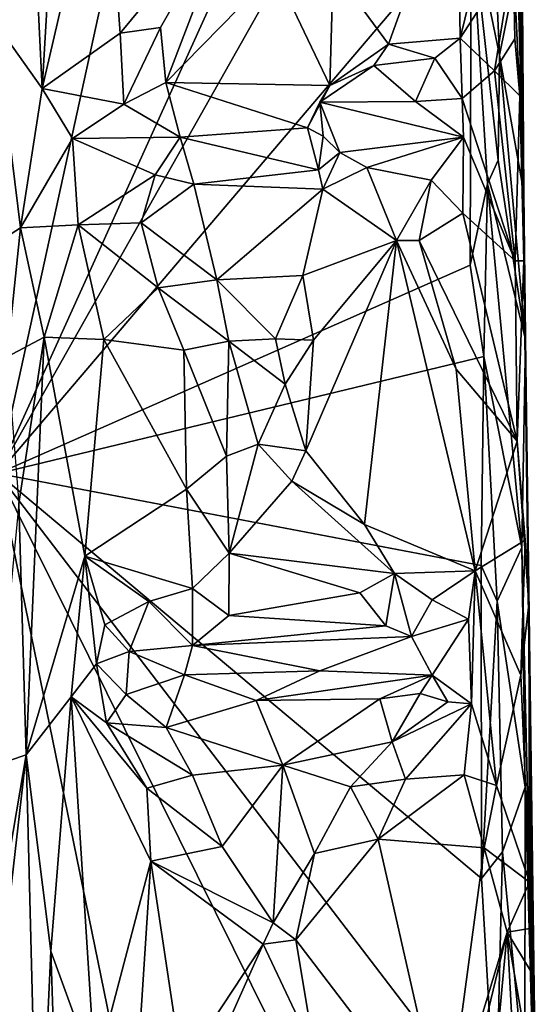
# Model space of a CAD drawing. Units: metres. Extents: x 26.9 to 28.3, y -11.9 to 12.7.
# Drawn here: x 27.9 to 28.2, y -1.5 to -0.7 of the extents above; entities that cross this region are included whole.
import ezdxf

# ---------------------------------------------------------------- set-up
doc = ezdxf.new("R2010")
doc.units = ezdxf.units.M

msp = doc.modelspace()

# ---------------------------------------------------------------- linework, layer by layer
at = {"layer": '1'}
for points in [[(27.83895, -1.07967, -1.6304), (27.14593, -0.27014, -1.63518), (28.11504, 0.18011, -1.62836)], [(28.11504, 0.18011, -1.62836), (28.18431, -0.31851, -1.62682), (27.83895, -1.07967, -1.6304)], [(27.83895, -1.07967, -1.6304), (28.18431, -0.31851, -1.62682), (28.19795, -0.44487, -1.62383)], [(27.83895, -1.07967, -1.6304), (28.19795, -0.44487, -1.62383), (28.19148, -0.66605, -1.62539)], [(28.19148, -0.66605, -1.62539), (28.19795, -0.44487, -1.62383), (28.21261, -0.76851, -1.61461)], [(28.21261, -0.76851, -1.61461), (28.19795, -0.44487, -1.62383), (28.22612, -0.70196, -1.5947)], [(27.85792, -0.50084, -1.41409), (27.87216, -0.79327, -1.40616), (27.89149, -0.4647, -1.39462)], [(27.87216, -0.79327, -1.40616), (27.91842, -0.59346, -1.37502), (27.89149, -0.4647, -1.39462)], [(27.81713, -0.64789, -1.41185), (27.83678, -0.74402, -1.41619), (27.85792, -0.50084, -1.41409)], [(27.85792, -0.50084, -1.41409), (27.83678, -0.74402, -1.41619), (27.87216, -0.79327, -1.40616)], [(28.18133, -0.61804, -1.38571), (28.1833, -0.75582, -1.38603), (28.22571, -0.58289, -1.42415)], [(28.22571, -0.58289, -1.42415), (28.1833, -0.75582, -1.38603), (28.22283, -0.69497, -1.41801)], [(27.91842, -0.59346, -1.37502), (27.87216, -0.79327, -1.40616), (27.93006, -0.75206, -1.37047)], [(27.91842, -0.59346, -1.37502), (27.93006, -0.75206, -1.37047), (28.0196, -0.64416, -1.32163)], [(28.18133, -0.61804, -1.38571), (28.08878, -0.70418, -1.33692), (28.12988, -0.76021, -1.35791)], [(28.18133, -0.61804, -1.38571), (28.12988, -0.76021, -1.35791), (28.1833, -0.75582, -1.38603)], [(27.93006, -0.75206, -1.37047), (27.96022, -0.74793, -1.35294), (28.0196, -0.64416, -1.32163)], [(27.96022, -0.74793, -1.35294), (27.96422, -0.78877, -1.36323), (28.0196, -0.64416, -1.32163)], [(28.0196, -0.64416, -1.32163), (27.96422, -0.78877, -1.36323), (28.04568, -0.70575, -1.32983)], [(27.83895, -1.07967, -1.6304), (28.19148, -0.66605, -1.62539), (28.19075, -0.92483, -1.6253)], [(28.19075, -0.92483, -1.6253), (28.19148, -0.66605, -1.62539), (28.20361, -0.86414, -1.62192)], [(28.20361, -0.86414, -1.62192), (28.19148, -0.66605, -1.62539), (28.21175, -0.84652, -1.61619)], [(28.19148, -0.66605, -1.62539), (28.21261, -0.76851, -1.61461), (28.21175, -0.84652, -1.61619)], [(28.22845, -0.66119, -1.43161), (28.22283, -0.69497, -1.41801), (28.22771, -0.79884, -1.42296)], [(28.22845, -0.66119, -1.43161), (28.22771, -0.79884, -1.42296), (28.22886, -0.72427, -1.46337)], [(28.22283, -0.69497, -1.41801), (28.1833, -0.75582, -1.38603), (28.2089, -0.78028, -1.40734)], [(28.22415, -0.75647, -1.41785), (28.22283, -0.69497, -1.41801), (28.2089, -0.78028, -1.40734)], [(28.22283, -0.69497, -1.41801), (28.22415, -0.75647, -1.41785), (28.22771, -0.79884, -1.42296)], [(28.21261, -0.76851, -1.61461), (28.22612, -0.70196, -1.5947), (28.2309, -0.87084, -1.58613)], [(28.2309, -0.87084, -1.58613), (28.22612, -0.70196, -1.5947), (28.22969, -0.72885, -1.58107)], [(27.96422, -0.78877, -1.36323), (28.08634, -0.79096, -1.35668), (28.04568, -0.70575, -1.32983)], [(28.04568, -0.70575, -1.32983), (28.08634, -0.79096, -1.35668), (28.08878, -0.70418, -1.33692)], [(28.08878, -0.70418, -1.33692), (28.08634, -0.79096, -1.35668), (28.12988, -0.76021, -1.35791)], [(28.22886, -0.72427, -1.46337), (28.22771, -0.79884, -1.42296), (28.23073, -0.92164, -1.42677)], [(28.22969, -0.72885, -1.58107), (28.22886, -0.72427, -1.46337), (28.2309, -0.87084, -1.58613)], [(28.2309, -0.87084, -1.58613), (28.22886, -0.72427, -1.46337), (28.23073, -0.92164, -1.42677)], [(27.83678, -0.74402, -1.41619), (27.82288, -0.91818, -1.41111), (27.85595, -0.89703, -1.41444)], [(27.83678, -0.74402, -1.41619), (27.85595, -0.89703, -1.41444), (27.87216, -0.79327, -1.40616)], [(27.93006, -0.75206, -1.37047), (27.87216, -0.79327, -1.40616), (27.93296, -0.80487, -1.37951)], [(27.93006, -0.75206, -1.37047), (27.93296, -0.80487, -1.37951), (27.96022, -0.74793, -1.35294)], [(27.96022, -0.74793, -1.35294), (27.93296, -0.80487, -1.37951), (27.96422, -0.78877, -1.36323)], [(28.08634, -0.79096, -1.35668), (28.119, -0.77622, -1.35776), (28.12988, -0.76021, -1.35791)], [(28.12988, -0.76021, -1.35791), (28.119, -0.77622, -1.35776), (28.1645, -0.77083, -1.37847)], [(28.1833, -0.75582, -1.38603), (28.12988, -0.76021, -1.35791), (28.1645, -0.77083, -1.37847)], [(28.1645, -0.77083, -1.37847), (28.18475, -0.80074, -1.39094), (28.1833, -0.75582, -1.38603)], [(28.1833, -0.75582, -1.38603), (28.18475, -0.80074, -1.39094), (28.2089, -0.78028, -1.40734)], [(28.22415, -0.75647, -1.41785), (28.2089, -0.78028, -1.40734), (28.22771, -0.79884, -1.42296)], [(28.21175, -0.84652, -1.61619), (28.21261, -0.76851, -1.61461), (28.23197, -0.97996, -1.58809)], [(28.23197, -0.97996, -1.58809), (28.21261, -0.76851, -1.61461), (28.2309, -0.87084, -1.58613)], [(28.08634, -0.79096, -1.35668), (28.07889, -0.8034, -1.36745), (28.119, -0.77622, -1.35776)], [(28.119, -0.77622, -1.35776), (28.07889, -0.8034, -1.36745), (28.15004, -0.80295, -1.38584)], [(28.119, -0.77622, -1.35776), (28.15004, -0.80295, -1.38584), (28.1645, -0.77083, -1.37847)], [(28.1645, -0.77083, -1.37847), (28.15004, -0.80295, -1.38584), (28.18475, -0.80074, -1.39094)], [(28.2089, -0.78028, -1.40734), (28.18475, -0.80074, -1.39094), (28.22422, -0.92151, -1.41608)], [(28.2089, -0.78028, -1.40734), (28.22422, -0.92151, -1.41608), (28.22771, -0.79884, -1.42296)], [(27.93296, -0.80487, -1.37951), (27.97493, -0.82945, -1.37839), (27.96422, -0.78877, -1.36323)], [(27.96422, -0.78877, -1.36323), (27.97493, -0.82945, -1.37839), (28.06955, -0.82253, -1.37239)], [(27.96422, -0.78877, -1.36323), (28.06955, -0.82253, -1.37239), (28.08634, -0.79096, -1.35668)], [(28.08634, -0.79096, -1.35668), (28.06955, -0.82253, -1.37239), (28.07889, -0.8034, -1.36745)], [(27.87216, -0.79327, -1.40616), (27.85595, -0.89703, -1.41444), (27.89465, -0.83046, -1.39505)], [(27.87216, -0.79327, -1.40616), (27.89465, -0.83046, -1.39505), (27.93296, -0.80487, -1.37951)], [(27.93296, -0.80487, -1.37951), (27.89465, -0.83046, -1.39505), (27.97493, -0.82945, -1.37839)], [(28.06955, -0.82253, -1.37239), (28.08129, -0.8287, -1.37823), (28.07889, -0.8034, -1.36745)], [(28.07889, -0.8034, -1.36745), (28.18591, -0.82943, -1.39295), (28.15004, -0.80295, -1.38584)], [(28.07889, -0.8034, -1.36745), (28.08129, -0.8287, -1.37823), (28.09371, -0.84086, -1.37991)], [(28.07889, -0.8034, -1.36745), (28.09371, -0.84086, -1.37991), (28.18591, -0.82943, -1.39295)], [(28.15004, -0.80295, -1.38584), (28.18591, -0.82943, -1.39295), (28.18475, -0.80074, -1.39094)], [(28.18475, -0.80074, -1.39094), (28.18591, -0.82943, -1.39295), (28.22422, -0.92151, -1.41608)], [(28.22771, -0.79884, -1.42296), (28.22422, -0.92151, -1.41608), (28.23073, -0.92164, -1.42677)], [(27.97493, -0.82945, -1.37839), (28.0778, -0.85384, -1.36935), (28.06955, -0.82253, -1.37239)], [(28.06955, -0.82253, -1.37239), (28.0778, -0.85384, -1.36935), (28.08129, -0.8287, -1.37823)], [(27.89465, -0.83046, -1.39505), (27.85595, -0.89703, -1.41444), (27.89874, -0.89469, -1.39378)], [(27.97493, -0.82945, -1.37839), (27.89465, -0.83046, -1.39505), (27.95632, -0.85747, -1.38258)], [(27.89465, -0.83046, -1.39505), (27.89874, -0.89469, -1.39378), (27.95632, -0.85747, -1.38258)], [(27.97493, -0.82945, -1.37839), (27.95632, -0.85747, -1.38258), (27.98502, -0.86445, -1.37972)], [(27.97493, -0.82945, -1.37839), (27.98502, -0.86445, -1.37972), (28.0778, -0.85384, -1.36935)], [(28.08129, -0.8287, -1.37823), (28.0778, -0.85384, -1.36935), (28.09371, -0.84086, -1.37991)], [(28.09371, -0.84086, -1.37991), (28.11385, -0.85203, -1.37709), (28.18591, -0.82943, -1.39295)], [(28.18591, -0.82943, -1.39295), (28.11385, -0.85203, -1.37709), (28.16182, -0.86151, -1.38239)], [(28.18591, -0.82943, -1.39295), (28.16182, -0.86151, -1.38239), (28.18525, -0.88606, -1.38745)], [(28.22422, -0.92151, -1.41608), (28.18591, -0.82943, -1.39295), (28.18525, -0.88606, -1.38745)], [(28.0778, -0.85384, -1.36935), (28.08115, -0.86811, -1.36772), (28.09371, -0.84086, -1.37991)], [(28.09371, -0.84086, -1.37991), (28.08115, -0.86811, -1.36772), (28.11385, -0.85203, -1.37709)], [(28.20361, -0.86414, -1.62192), (28.21175, -0.84652, -1.61619), (28.23197, -0.97996, -1.58809)], [(27.98502, -0.86445, -1.37972), (28.08115, -0.86811, -1.36772), (28.0778, -0.85384, -1.36935)], [(28.11385, -0.85203, -1.37709), (28.08115, -0.86811, -1.36772), (28.13606, -0.90643, -1.36037)], [(28.11385, -0.85203, -1.37709), (28.13606, -0.90643, -1.36037), (28.16182, -0.86151, -1.38239)], [(27.89874, -0.89469, -1.39378), (27.94587, -0.89325, -1.37583), (27.95632, -0.85747, -1.38258)], [(27.95632, -0.85747, -1.38258), (27.94587, -0.89325, -1.37583), (27.98502, -0.86445, -1.37972)], [(27.94587, -0.89325, -1.37583), (28.00205, -0.93559, -1.34818), (27.98502, -0.86445, -1.37972)], [(27.98502, -0.86445, -1.37972), (28.00205, -0.93559, -1.34818), (28.08115, -0.86811, -1.36772)], [(28.16182, -0.86151, -1.38239), (28.13606, -0.90643, -1.36037), (28.15295, -0.90644, -1.36818)], [(28.16182, -0.86151, -1.38239), (28.15295, -0.90644, -1.36818), (28.18525, -0.88606, -1.38745)], [(28.19075, -0.92483, -1.6253), (28.20361, -0.86414, -1.62192), (28.20109, -0.9927, -1.62184)], [(28.22922, -1.13481, -1.60037), (28.20109, -0.9927, -1.62184), (28.20361, -0.86414, -1.62192)], [(28.22922, -1.13481, -1.60037), (28.20361, -0.86414, -1.62192), (28.23197, -0.97996, -1.58809)], [(28.08115, -0.86811, -1.36772), (28.00205, -0.93559, -1.34818), (28.06615, -0.9324, -1.34256)], [(28.08115, -0.86811, -1.36772), (28.06615, -0.9324, -1.34256), (28.13606, -0.90643, -1.36037)], [(28.23073, -0.92164, -1.42677), (28.23596, -1.31937, -1.48904), (28.2309, -0.87084, -1.58613)], [(28.2309, -0.87084, -1.58613), (28.23596, -1.31937, -1.48904), (28.23197, -0.97996, -1.58809)], [(28.18525, -0.88606, -1.38745), (28.15295, -0.90644, -1.36818), (28.22591, -1.05577, -1.41696)], [(28.18525, -0.88606, -1.38745), (28.22591, -1.05577, -1.41696), (28.22422, -0.92151, -1.41608)], [(27.89874, -0.89469, -1.39378), (27.9585, -0.94155, -1.36152), (27.94587, -0.89325, -1.37583)], [(27.94587, -0.89325, -1.37583), (27.9585, -0.94155, -1.36152), (28.00205, -0.93559, -1.34818)], [(27.85595, -0.89703, -1.41444), (27.82288, -0.91818, -1.41111), (27.84607, -0.99307, -1.41436)], [(27.85595, -0.89703, -1.41444), (27.84607, -0.99307, -1.41436), (27.87341, -0.97828, -1.40763)], [(27.85595, -0.89703, -1.41444), (27.87341, -0.97828, -1.40763), (27.89874, -0.89469, -1.39378)], [(27.87341, -0.97828, -1.40763), (27.91789, -0.97997, -1.37718), (27.89874, -0.89469, -1.39378)], [(27.89874, -0.89469, -1.39378), (27.91789, -0.97997, -1.37718), (27.9585, -0.94155, -1.36152)], [(28.06615, -0.9324, -1.34256), (28.0742, -0.98056, -1.3289), (28.13606, -0.90643, -1.36037)], [(28.0742, -0.98056, -1.3289), (28.06843, -1.06298, -1.32177), (28.13606, -0.90643, -1.36037)], [(28.13606, -0.90643, -1.36037), (28.06843, -1.06298, -1.32177), (28.11224, -1.11761, -1.34536)], [(28.13606, -0.90643, -1.36037), (28.11224, -1.11761, -1.34536), (28.19448, -1.15228, -1.39324)], [(28.13606, -0.90643, -1.36037), (28.18049, -1.00213, -1.38208), (28.15295, -0.90644, -1.36818)], [(28.13606, -0.90643, -1.36037), (28.19448, -1.15228, -1.39324), (28.18049, -1.00213, -1.38208)], [(28.15295, -0.90644, -1.36818), (28.18049, -1.00213, -1.38208), (28.22591, -1.05577, -1.41696)], [(28.22422, -0.92151, -1.41608), (28.22591, -1.05577, -1.41696), (28.23073, -0.92164, -1.42677)], [(28.23073, -0.92164, -1.42677), (28.22591, -1.05577, -1.41696), (28.23448, -1.17695, -1.4344)], [(28.23596, -1.31937, -1.48904), (28.23073, -0.92164, -1.42677), (28.23448, -1.17695, -1.4344)], [(27.83895, -1.07967, -1.6304), (28.19075, -0.92483, -1.6253), (28.20109, -0.9927, -1.62184)], [(27.9585, -0.94155, -1.36152), (28.01114, -0.98121, -1.32965), (28.00205, -0.93559, -1.34818)], [(28.06615, -0.9324, -1.34256), (28.00205, -0.93559, -1.34818), (28.04582, -0.97958, -1.3253)], [(28.00205, -0.93559, -1.34818), (28.01114, -0.98121, -1.32965), (28.04582, -0.97958, -1.3253)], [(28.06615, -0.9324, -1.34256), (28.04582, -0.97958, -1.3253), (28.0742, -0.98056, -1.3289)], [(27.9585, -0.94155, -1.36152), (27.91789, -0.97997, -1.37718), (27.97754, -0.98792, -1.34348)], [(27.9585, -0.94155, -1.36152), (27.97754, -0.98792, -1.34348), (28.01114, -0.98121, -1.32965)], [(27.84607, -0.99307, -1.41436), (27.85461, -1.10219, -1.41399), (27.87341, -0.97828, -1.40763)], [(27.85461, -1.10219, -1.41399), (27.86016, -1.28905, -1.41465), (27.87341, -0.97828, -1.40763)], [(27.86016, -1.28905, -1.41465), (27.9037, -1.14117, -1.38842), (27.87341, -0.97828, -1.40763)], [(27.87341, -0.97828, -1.40763), (27.9037, -1.14117, -1.38842), (27.91789, -0.97997, -1.37718)], [(27.91789, -0.97997, -1.37718), (27.9037, -1.14117, -1.38842), (27.97959, -1.09136, -1.3436)], [(27.97754, -0.98792, -1.34348), (27.91789, -0.97997, -1.37718), (27.97959, -1.09136, -1.3436)], [(27.97754, -0.98792, -1.34348), (28.00924, -1.06682, -1.32835), (28.01114, -0.98121, -1.32965)], [(28.01114, -0.98121, -1.32965), (28.00924, -1.06682, -1.32835), (28.03285, -1.05794, -1.32021)], [(28.04582, -0.97958, -1.3253), (28.01114, -0.98121, -1.32965), (28.05301, -1.01319, -1.3208)], [(28.01114, -0.98121, -1.32965), (28.03285, -1.05794, -1.32021), (28.05301, -1.01319, -1.3208)], [(28.04582, -0.97958, -1.3253), (28.05301, -1.01319, -1.3208), (28.0742, -0.98056, -1.3289)], [(28.0742, -0.98056, -1.3289), (28.05301, -1.01319, -1.3208), (28.06843, -1.06298, -1.32177)], [(28.22922, -1.13481, -1.60037), (28.23197, -0.97996, -1.58809), (28.24084, -1.6294, -1.51293)], [(28.23197, -0.97996, -1.58809), (28.23596, -1.31937, -1.48904), (28.24084, -1.6294, -1.51293)], [(27.97754, -0.98792, -1.34348), (27.97959, -1.09136, -1.3436), (28.00924, -1.06682, -1.32835)], [(27.83895, -1.07967, -1.6304), (28.20109, -0.9927, -1.62184), (28.19894, -1.14812, -1.62545)], [(28.19894, -1.14812, -1.62545), (28.20109, -0.9927, -1.62184), (28.2109, -1.17476, -1.62107)], [(28.2109, -1.17476, -1.62107), (28.20109, -0.9927, -1.62184), (28.22922, -1.13481, -1.60037)], [(28.18049, -1.00213, -1.38208), (28.19448, -1.15228, -1.39324), (28.22591, -1.05577, -1.41696)], [(28.05301, -1.01319, -1.3208), (28.03285, -1.05794, -1.32021), (28.06843, -1.06298, -1.32177)], [(28.00924, -1.06682, -1.32835), (28.0114, -1.13902, -1.34232), (28.03285, -1.05794, -1.32021)], [(28.03285, -1.05794, -1.32021), (28.0114, -1.13902, -1.34232), (28.05791, -1.08552, -1.32455)], [(28.03285, -1.05794, -1.32021), (28.05791, -1.08552, -1.32455), (28.06843, -1.06298, -1.32177)], [(28.22591, -1.05577, -1.41696), (28.19448, -1.15228, -1.39324), (28.23185, -1.12941, -1.41925)], [(28.22591, -1.05577, -1.41696), (28.23185, -1.12941, -1.41925), (28.23448, -1.17695, -1.4344)], [(27.97959, -1.09136, -1.3436), (28.0114, -1.13902, -1.34232), (28.00924, -1.06682, -1.32835)], [(28.06843, -1.06298, -1.32177), (28.05791, -1.08552, -1.32455), (28.11224, -1.11761, -1.34536)], [(27.38786, -2.29851, -1.63233), (27.83895, -1.07967, -1.6304), (28.14549, -2.57517, -1.62195)], [(28.14549, -2.57517, -1.62195), (27.83895, -1.07967, -1.6304), (28.18992, -1.78659, -1.62556)], [(27.83895, -1.07967, -1.6304), (28.19894, -1.14812, -1.62545), (28.19929, -1.38118, -1.62503)], [(27.83895, -1.07967, -1.6304), (28.19929, -1.38118, -1.62503), (28.21, -1.56395, -1.62379)], [(28.18992, -1.78659, -1.62556), (27.83895, -1.07967, -1.6304), (28.21, -1.56395, -1.62379)], [(27.9037, -1.14117, -1.38842), (27.98404, -1.16538, -1.35691), (27.97959, -1.09136, -1.3436)], [(27.97959, -1.09136, -1.3436), (27.98404, -1.16538, -1.35691), (28.0114, -1.13902, -1.34232)], [(28.05791, -1.08552, -1.32455), (28.0114, -1.13902, -1.34232), (28.13435, -1.15406, -1.35849)], [(28.05791, -1.08552, -1.32455), (28.13435, -1.15406, -1.35849), (28.11224, -1.11761, -1.34536)], [(27.83573, -1.29723, -1.41349), (27.86016, -1.28905, -1.41465), (27.85461, -1.10219, -1.41399)], [(28.11224, -1.11761, -1.34536), (28.13435, -1.15406, -1.35849), (28.19448, -1.15228, -1.39324)], [(28.23185, -1.12941, -1.41925), (28.19448, -1.15228, -1.39324), (28.22855, -1.22971, -1.4154)], [(28.23179, -1.31306, -1.60084), (28.2109, -1.17476, -1.62107), (28.22922, -1.13481, -1.60037)], [(28.23185, -1.12941, -1.41925), (28.22855, -1.22971, -1.4154), (28.23448, -1.17695, -1.4344)], [(28.23179, -1.31306, -1.60084), (28.22922, -1.13481, -1.60037), (28.24084, -1.6294, -1.51293)], [(27.86016, -1.28905, -1.41465), (27.89357, -1.246, -1.39629), (27.9037, -1.14117, -1.38842)], [(27.9037, -1.14117, -1.38842), (27.89357, -1.246, -1.39629), (27.91253, -1.22138, -1.38892)], [(27.9037, -1.14117, -1.38842), (27.91253, -1.22138, -1.38892), (27.91878, -1.19234, -1.38467)], [(27.9037, -1.14117, -1.38842), (27.91878, -1.19234, -1.38467), (27.95138, -1.175, -1.37108)], [(27.9037, -1.14117, -1.38842), (27.95138, -1.175, -1.37108), (27.98404, -1.16538, -1.35691)], [(27.98404, -1.16538, -1.35691), (28.01116, -1.18537, -1.36797), (28.0114, -1.13902, -1.34232)], [(28.0114, -1.13902, -1.34232), (28.01116, -1.18537, -1.36797), (28.10865, -1.16859, -1.35974)], [(28.0114, -1.13902, -1.34232), (28.10865, -1.16859, -1.35974), (28.13435, -1.15406, -1.35849)], [(28.19929, -1.38118, -1.62503), (28.19894, -1.14812, -1.62545), (28.2109, -1.17476, -1.62107)], [(28.10865, -1.16859, -1.35974), (28.1279, -1.1932, -1.38503), (28.13435, -1.15406, -1.35849)], [(28.13435, -1.15406, -1.35849), (28.1279, -1.1932, -1.38503), (28.14708, -1.20105, -1.38987)], [(28.13435, -1.15406, -1.35849), (28.16243, -1.17375, -1.38089), (28.19448, -1.15228, -1.39324)], [(28.13435, -1.15406, -1.35849), (28.14708, -1.20105, -1.38987), (28.16243, -1.17375, -1.38089)], [(28.16243, -1.17375, -1.38089), (28.18955, -1.18826, -1.39133), (28.19448, -1.15228, -1.39324)], [(28.18955, -1.18826, -1.39133), (28.1917, -1.25115, -1.39487), (28.19448, -1.15228, -1.39324)], [(28.19448, -1.15228, -1.39324), (28.1917, -1.25115, -1.39487), (28.21037, -1.31183, -1.40388)], [(28.19448, -1.15228, -1.39324), (28.21037, -1.31183, -1.40388), (28.22855, -1.22971, -1.4154)], [(27.95138, -1.175, -1.37108), (27.98406, -1.20768, -1.38608), (27.98404, -1.16538, -1.35691)], [(27.98404, -1.16538, -1.35691), (27.98406, -1.20768, -1.38608), (28.01116, -1.18537, -1.36797)], [(28.10865, -1.16859, -1.35974), (28.01116, -1.18537, -1.36797), (28.1279, -1.1932, -1.38503)], [(27.91878, -1.19234, -1.38467), (27.93685, -1.21216, -1.3875), (27.95138, -1.175, -1.37108)], [(27.95138, -1.175, -1.37108), (27.93685, -1.21216, -1.3875), (27.98406, -1.20768, -1.38608)], [(28.16243, -1.17375, -1.38089), (28.14708, -1.20105, -1.38987), (28.18955, -1.18826, -1.39133)], [(28.19929, -1.38118, -1.62503), (28.2109, -1.17476, -1.62107), (28.21494, -1.36127, -1.61843)], [(28.21494, -1.36127, -1.61843), (28.2109, -1.17476, -1.62107), (28.23179, -1.31306, -1.60084)], [(28.23448, -1.17695, -1.4344), (28.22855, -1.22971, -1.4154), (28.23503, -1.38375, -1.41861)], [(28.23596, -1.31937, -1.48904), (28.23448, -1.17695, -1.4344), (28.23503, -1.38375, -1.41861)], [(28.01116, -1.18537, -1.36797), (27.98406, -1.20768, -1.38608), (28.1279, -1.1932, -1.38503)], [(27.91878, -1.19234, -1.38467), (27.91253, -1.22138, -1.38892), (27.93685, -1.21216, -1.3875)], [(28.1279, -1.1932, -1.38503), (27.98406, -1.20768, -1.38608), (28.14708, -1.20105, -1.38987)], [(28.14708, -1.20105, -1.38987), (28.1626, -1.22986, -1.39021), (28.18955, -1.18826, -1.39133)], [(28.1626, -1.22986, -1.39021), (28.1917, -1.25115, -1.39487), (28.18955, -1.18826, -1.39133)], [(27.98406, -1.20768, -1.38608), (28.07888, -1.2266, -1.39394), (28.14708, -1.20105, -1.38987)], [(28.14708, -1.20105, -1.38987), (28.07888, -1.2266, -1.39394), (28.1626, -1.22986, -1.39021)], [(27.93685, -1.21216, -1.3875), (27.97817, -1.2296, -1.39235), (27.98406, -1.20768, -1.38608)], [(27.98406, -1.20768, -1.38608), (27.97817, -1.2296, -1.39235), (28.07888, -1.2266, -1.39394)], [(27.91253, -1.22138, -1.38892), (27.9346, -1.24414, -1.38582), (27.93685, -1.21216, -1.3875)], [(27.93685, -1.21216, -1.3875), (27.9346, -1.24414, -1.38582), (27.97817, -1.2296, -1.39235)], [(27.89357, -1.246, -1.39629), (27.91986, -1.26535, -1.38319), (27.91253, -1.22138, -1.38892)], [(27.91253, -1.22138, -1.38892), (27.91986, -1.26535, -1.38319), (27.9346, -1.24414, -1.38582)], [(27.9346, -1.24414, -1.38582), (27.96444, -1.26885, -1.37423), (27.97817, -1.2296, -1.39235)], [(27.97817, -1.2296, -1.39235), (27.96444, -1.26885, -1.37423), (28.03136, -1.24876, -1.38754)], [(27.97817, -1.2296, -1.39235), (28.03136, -1.24876, -1.38754), (28.07888, -1.2266, -1.39394)], [(28.07888, -1.2266, -1.39394), (28.03136, -1.24876, -1.38754), (28.1626, -1.22986, -1.39021)], [(28.1626, -1.22986, -1.39021), (28.03136, -1.24876, -1.38754), (28.12359, -1.24754, -1.38434)], [(28.1626, -1.22986, -1.39021), (28.12359, -1.24754, -1.38434), (28.1535, -1.24335, -1.38824)], [(28.1626, -1.22986, -1.39021), (28.1535, -1.24335, -1.38824), (28.17417, -1.24961, -1.38982)], [(28.1626, -1.22986, -1.39021), (28.17417, -1.24961, -1.38982), (28.1917, -1.25115, -1.39487)], [(28.22855, -1.22971, -1.4154), (28.21037, -1.31183, -1.40388), (28.23503, -1.38375, -1.41861)], [(27.9346, -1.24414, -1.38582), (27.91986, -1.26535, -1.38319), (27.96444, -1.26885, -1.37423)], [(28.12359, -1.24754, -1.38434), (28.1327, -1.27952, -1.36468), (28.1535, -1.24335, -1.38824)], [(28.1535, -1.24335, -1.38824), (28.1327, -1.27952, -1.36468), (28.17417, -1.24961, -1.38982)], [(27.86016, -1.28905, -1.41465), (27.87856, -1.43525, -1.40589), (27.89357, -1.246, -1.39629)], [(27.87856, -1.43525, -1.40589), (27.91154, -1.52575, -1.3837), (27.89357, -1.246, -1.39629)], [(27.89357, -1.246, -1.39629), (27.91154, -1.52575, -1.3837), (27.95293, -1.36821, -1.3581)], [(27.91986, -1.26535, -1.38319), (27.89357, -1.246, -1.39629), (27.94991, -1.31383, -1.36029)], [(27.89357, -1.246, -1.39629), (27.95293, -1.36821, -1.3581), (27.94991, -1.31383, -1.36029)], [(28.03136, -1.24876, -1.38754), (27.96444, -1.26885, -1.37423), (28.05136, -1.29683, -1.35397)], [(28.03136, -1.24876, -1.38754), (28.05136, -1.29683, -1.35397), (28.12359, -1.24754, -1.38434)], [(28.12359, -1.24754, -1.38434), (28.05136, -1.29683, -1.35397), (28.1327, -1.27952, -1.36468)], [(28.17417, -1.24961, -1.38982), (28.1327, -1.27952, -1.36468), (28.1917, -1.25115, -1.39487)], [(28.1327, -1.27952, -1.36468), (28.14255, -1.30721, -1.36016), (28.1917, -1.25115, -1.39487)], [(28.1917, -1.25115, -1.39487), (28.14255, -1.30721, -1.36016), (28.18639, -1.30403, -1.38358)], [(28.1917, -1.25115, -1.39487), (28.18639, -1.30403, -1.38358), (28.21037, -1.31183, -1.40388)], [(27.91986, -1.26535, -1.38319), (27.94991, -1.31383, -1.36029), (27.98392, -1.30416, -1.35436)], [(27.91986, -1.26535, -1.38319), (27.98392, -1.30416, -1.35436), (27.96444, -1.26885, -1.37423)], [(27.96444, -1.26885, -1.37423), (27.98392, -1.30416, -1.35436), (28.05136, -1.29683, -1.35397)], [(28.05136, -1.29683, -1.35397), (28.10164, -1.31293, -1.34931), (28.1327, -1.27952, -1.36468)], [(28.1327, -1.27952, -1.36468), (28.10164, -1.31293, -1.34931), (28.14255, -1.30721, -1.36016)], [(27.83573, -1.29723, -1.41349), (27.82626, -1.48661, -1.40994), (27.86016, -1.28905, -1.41465)], [(27.82626, -1.48661, -1.40994), (27.83237, -1.53111, -1.41162), (27.86016, -1.28905, -1.41465)], [(27.86016, -1.28905, -1.41465), (27.83237, -1.53111, -1.41162), (27.86918, -1.64005, -1.41197)], [(27.87856, -1.43525, -1.40589), (27.86016, -1.28905, -1.41465), (27.86918, -1.64005, -1.41197)], [(27.98392, -1.30416, -1.35436), (28.00608, -1.35731, -1.33974), (28.05136, -1.29683, -1.35397)], [(28.05136, -1.29683, -1.35397), (28.00608, -1.35731, -1.33974), (28.04399, -1.41408, -1.31528)], [(28.05136, -1.29683, -1.35397), (28.04399, -1.41408, -1.31528), (28.07477, -1.36241, -1.33235)], [(28.05136, -1.29683, -1.35397), (28.07477, -1.36241, -1.33235), (28.10164, -1.31293, -1.34931)], [(28.14255, -1.30721, -1.36016), (28.12232, -1.35182, -1.34708), (28.18639, -1.30403, -1.38358)], [(28.18639, -1.30403, -1.38358), (28.12232, -1.35182, -1.34708), (28.20128, -1.3582, -1.39478)], [(28.18639, -1.30403, -1.38358), (28.20128, -1.3582, -1.39478), (28.21037, -1.31183, -1.40388)], [(27.94991, -1.31383, -1.36029), (28.00608, -1.35731, -1.33974), (27.98392, -1.30416, -1.35436)], [(28.10164, -1.31293, -1.34931), (28.12232, -1.35182, -1.34708), (28.14255, -1.30721, -1.36016)], [(27.94991, -1.31383, -1.36029), (27.95293, -1.36821, -1.3581), (28.00608, -1.35731, -1.33974)], [(28.10164, -1.31293, -1.34931), (28.07477, -1.36241, -1.33235), (28.12232, -1.35182, -1.34708)], [(28.21037, -1.31183, -1.40388), (28.20128, -1.3582, -1.39478), (28.23503, -1.38375, -1.41861)], [(28.2315, -1.53294, -1.60655), (28.21494, -1.36127, -1.61843), (28.23179, -1.31306, -1.60084)], [(28.2315, -1.53294, -1.60655), (28.23179, -1.31306, -1.60084), (28.23867, -1.4956, -1.58756)], [(28.23867, -1.4956, -1.58756), (28.23179, -1.31306, -1.60084), (28.24084, -1.6294, -1.51293)], [(28.23596, -1.31937, -1.48904), (28.23503, -1.38375, -1.41861), (28.23687, -1.41801, -1.42953)], [(28.23635, -1.45048, -1.42191), (28.23596, -1.31937, -1.48904), (28.23687, -1.41801, -1.42953)], [(28.24084, -1.6294, -1.51293), (28.23596, -1.31937, -1.48904), (28.23635, -1.45048, -1.42191)], [(28.07477, -1.36241, -1.33235), (28.06088, -1.42665, -1.31576), (28.12232, -1.35182, -1.34708)], [(28.06088, -1.42665, -1.31576), (28.17254, -1.57268, -1.37077), (28.12232, -1.35182, -1.34708)], [(28.12232, -1.35182, -1.34708), (28.17254, -1.57268, -1.37077), (28.20128, -1.3582, -1.39478)], [(28.00608, -1.35731, -1.33974), (27.95293, -1.36821, -1.3581), (28.04399, -1.41408, -1.31528)], [(28.07477, -1.36241, -1.33235), (28.04399, -1.41408, -1.31528), (28.06088, -1.42665, -1.31576)], [(28.20128, -1.3582, -1.39478), (28.17254, -1.57268, -1.37077), (28.21844, -1.42111, -1.40697)], [(28.21, -1.56395, -1.62379), (28.19929, -1.38118, -1.62503), (28.21494, -1.36127, -1.61843)], [(28.23503, -1.38375, -1.41861), (28.20128, -1.3582, -1.39478), (28.21844, -1.42111, -1.40697)], [(28.21, -1.56395, -1.62379), (28.21494, -1.36127, -1.61843), (28.2315, -1.53294, -1.60655)], [(27.91154, -1.52575, -1.3837), (27.94323, -1.51741, -1.36462), (27.95293, -1.36821, -1.3581)], [(27.95293, -1.36821, -1.3581), (27.94323, -1.51741, -1.36462), (27.976, -1.52168, -1.34687)], [(27.95293, -1.36821, -1.3581), (27.976, -1.52168, -1.34687), (28.03662, -1.43001, -1.31606)], [(27.95293, -1.36821, -1.3581), (28.03662, -1.43001, -1.31606), (28.04399, -1.41408, -1.31528)], [(28.23503, -1.38375, -1.41861), (28.21844, -1.42111, -1.40697), (28.23687, -1.41801, -1.42953)], [(28.03662, -1.43001, -1.31606), (28.06088, -1.42665, -1.31576), (28.04399, -1.41408, -1.31528)], [(28.17254, -1.57268, -1.37077), (28.18161, -1.57308, -1.37553), (28.21844, -1.42111, -1.40697)], [(28.21844, -1.42111, -1.40697), (28.18161, -1.57308, -1.37553), (28.20264, -1.59029, -1.39542)], [(28.21844, -1.42111, -1.40697), (28.20264, -1.59029, -1.39542), (28.22802, -1.60099, -1.41106)], [(28.23687, -1.41801, -1.42953), (28.21844, -1.42111, -1.40697), (28.23635, -1.45048, -1.42191)], [(28.23635, -1.45048, -1.42191), (28.21844, -1.42111, -1.40697), (28.23672, -1.52701, -1.41972)], [(28.22802, -1.60099, -1.41106), (28.23672, -1.52701, -1.41972), (28.21844, -1.42111, -1.40697)], [(28.03662, -1.43001, -1.31606), (28.07503, -1.5114, -1.33438), (28.06088, -1.42665, -1.31576)], [(28.06088, -1.42665, -1.31576), (28.07503, -1.5114, -1.33438), (28.17254, -1.57268, -1.37077)], [(27.86918, -1.64005, -1.41197), (27.88284, -1.56919, -1.40407), (27.87856, -1.43525, -1.40589)], [(27.87856, -1.43525, -1.40589), (27.88284, -1.56919, -1.40407), (27.91154, -1.52575, -1.3837)], [(27.976, -1.52168, -1.34687), (27.99188, -1.53016, -1.34331), (28.03662, -1.43001, -1.31606)], [(28.03662, -1.43001, -1.31606), (27.99188, -1.53016, -1.34331), (28.07503, -1.5114, -1.33438)], [(28.23635, -1.45048, -1.42191), (28.23672, -1.52701, -1.41972), (28.24084, -1.6294, -1.51293)]]:
    msp.add_3dface(points, dxfattribs=at)

doc.saveas('drawing.dxf')
